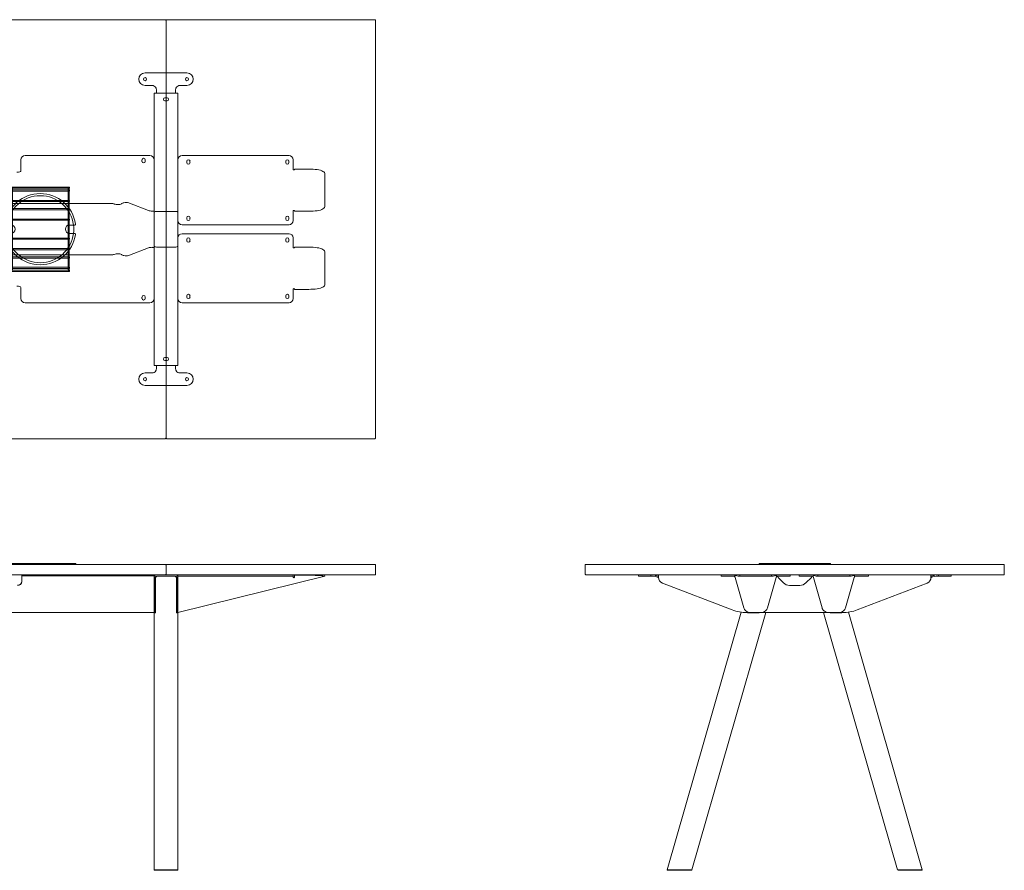
# Model space of a CAD drawing. Units: millimetres. Extents: x -6674 to 132619, y 908 to 76353.
# Drawn here: x 93670 to 96019, y 21291 to 23321 of the extents above; entities that cross this region are included whole.
import ezdxf

# ---------------------------------------------------------------- set-up
doc = ezdxf.new("R2010")
doc.units = ezdxf.units.MM
doc.layers.add('00', color=7, linetype='Continuous', lineweight=20)
doc.layers.add('Hidden', color=9, linetype='Continuous', lineweight=13)

# ---------------------------------------------------------------- blocks, each defined once
blk = doc.blocks.new('BASKETSHORT')
at = {"layer": 'Hidden', "transparency": 33554495}
for p, q in [((-205.5, -2.7), (-205.5, 0)), ((-205.5, 0), (205.5, 0)), ((205.5, -2.7), (205.5, 0)), ((-205.5, -2.7), (-204.7, -2.7)), ((-205.5, -9.6), (-205.5, -6.9)), ((-205.5, -6.9), (-204.8, -6.9)), ((-205.5, -9.6), (-204.8, -9.6)), ((-204.8, -3.4), (-204.8, -59.3)), ((-202.2, -2.7), (-69, -2.7)), ((-202.1, -3.4), (-202.1, -59.3)), ((-202.1, -6.9), (-69.1, -6.9)), ((-202.1, -9.6), (-69.1, -9.6)), ((-69.1, -3.4), (-69.1, -59.3)), ((-66.5, -2.7), (66.7, -2.7)), ((-66.4, -3.4), (-66.4, -59.3)), ((-66.4, -6.9), (66.6, -6.9)), ((-66.4, -9.6), (66.6, -9.6)), ((66.6, -3.4), (66.6, -59.3)), ((69.2, -2.7), (202.4, -2.7)), ((69.3, -3.4), (69.3, -59.3)), ((69.3, -6.9), (202.3, -6.9)), ((69.3, -9.6), (202.3, -9.6)), ((202.3, -3.4), (202.3, -59.3)), ((204.9, -2.7), (205.5, -2.7)), ((205, -3.4), (205, -59.3)), ((205, -6.9), (205.5, -6.9)), ((205, -9.6), (205.5, -9.6)), ((205.5, -9.6), (205.5, -6.9)), ((-205.5, -34.5), (-205.5, -31.8)), ((-205.5, -31.8), (-204.8, -31.8)), ((-205.5, -34.5), (-204.8, -34.5)), ((-202.1, -31.8), (-69.1, -31.8)), ((-202.1, -34.5), (-69.1, -34.5)), ((-66.4, -31.8), (66.6, -31.8)), ((-66.4, -34.5), (66.6, -34.5)), ((69.3, -31.8), (202.3, -31.8)), ((69.3, -34.5), (202.3, -34.5)), ((205, -31.8), (205.5, -31.8)), ((205, -34.5), (205.5, -34.5)), ((205.5, -34.5), (205.5, -31.8)), ((-205.5, -54.2), (-205.5, -51.5)), ((-205.5, -51.5), (-204.8, -51.5)), ((-205.5, -54.2), (-204.8, -54.2)), ((-204.8, -59.3), (-204.8, -62.7)), ((-204.8, -62.7), (-204.8, -138.5)), ((-202.1, -51.5), (-69.1, -51.5)), ((-202.1, -54.2), (-69.1, -54.2)), ((-202.1, -62.7), (-202.1, -59.3)), ((-202.1, -62.7), (-202.1, -138.5)), ((-69.1, -59.3), (-69.1, -62.7)), ((-69.1, -62.7), (-69.1, -138.5)), ((-66.4, -51.5), (66.6, -51.5)), ((-66.4, -54.2), (66.6, -54.2)), ((-66.4, -62.7), (-66.4, -59.3)), ((-66.4, -62.7), (-66.4, -138.5)), ((66.6, -59.3), (66.6, -62.7)), ((66.6, -62.7), (66.6, -138.5)), ((69.3, -51.5), (202.3, -51.5)), ((69.3, -54.2), (202.3, -54.2)), ((69.3, -62.7), (69.3, -59.3)), ((69.3, -62.7), (69.3, -138.5)), ((202.3, -59.3), (202.3, -62.7)), ((202.3, -62.7), (202.3, -138.5)), ((205, -51.5), (205.5, -51.5)), ((205, -54.2), (205.5, -54.2)), ((205, -62.7), (205, -59.3)), ((205, -62.7), (205, -138.5)), ((205.5, -54.2), (205.5, -51.5)), ((-205.5, -79.1), (-205.5, -76.4)), ((-205.5, -76.4), (-204.8, -76.4)), ((-205.5, -79.1), (-204.8, -79.1)), ((-202.1, -76.4), (-69.1, -76.4)), ((-202.1, -79.1), (-69.1, -79.1)), ((-66.4, -76.4), (66.6, -76.4)), ((-66.4, -79.1), (66.6, -79.1)), ((69.3, -76.4), (202.3, -76.4)), ((69.3, -79.1), (202.3, -79.1)), ((205, -76.4), (205.5, -76.4)), ((205, -79.1), (205.5, -79.1)), ((205.5, -79.1), (205.5, -76.4)), ((-205.5, -122.1), (-205.5, -124.8)), ((-204.8, -122.1), (-205.5, -122.1)), ((-204.8, -124.8), (-205.5, -124.8)), ((-204.8, -138.5), (-204.8, -141.9)), ((-69.1, -122.1), (-202.1, -122.1)), ((-69.1, -124.8), (-202.1, -124.8)), ((-202.1, -141.9), (-202.1, -138.5)), ((-69.1, -138.5), (-69.1, -141.9)), ((66.6, -122.1), (-66.4, -122.1)), ((66.6, -124.8), (-66.4, -124.8)), ((-66.4, -141.9), (-66.4, -138.5)), ((66.6, -138.5), (66.6, -141.9)), ((202.3, -122.1), (69.3, -122.1)), ((202.3, -124.8), (69.3, -124.8)), ((69.3, -141.9), (69.3, -138.5)), ((202.3, -138.5), (202.3, -141.9)), ((205.5, -122.1), (205, -122.1)), ((205.5, -124.8), (205, -124.8)), ((205, -141.9), (205, -138.5)), ((205.5, -122.1), (205.5, -124.8)), ((-205.5, -147), (-205.5, -149.7)), ((-204.8, -147), (-205.5, -147)), ((-204.8, -149.7), (-205.5, -149.7)), ((-204.8, -141.9), (-204.8, -197.9)), ((-202.1, -141.9), (-202.1, -197.9)), ((-69.1, -147), (-202.1, -147)), ((-69.1, -149.7), (-202.1, -149.7)), ((-69.1, -141.9), (-69.1, -197.9)), ((-66.4, -141.9), (-66.4, -197.9)), ((66.6, -147), (-66.4, -147)), ((66.6, -149.7), (-66.4, -149.7)), ((66.6, -141.9), (66.6, -197.9)), ((69.3, -141.9), (69.3, -197.9)), ((202.3, -147), (69.3, -147)), ((202.3, -149.7), (69.3, -149.7)), ((202.3, -141.9), (202.3, -197.9)), ((205, -141.9), (205, -197.9)), ((205.5, -147), (205, -147)), ((205.5, -149.7), (205, -149.7)), ((205.5, -147), (205.5, -149.7)), ((-205.5, -166.7), (-205.5, -169.4)), ((-204.8, -166.7), (-205.5, -166.7)), ((-204.8, -169.4), (-205.5, -169.4)), ((-69.1, -166.7), (-202.1, -166.7)), ((-69.1, -169.4), (-202.1, -169.4)), ((66.6, -166.7), (-66.4, -166.7)), ((66.6, -169.4), (-66.4, -169.4)), ((202.3, -166.7), (69.3, -166.7)), ((202.3, -169.4), (69.3, -169.4)), ((205.5, -166.7), (205, -166.7)), ((205.5, -169.4), (205, -169.4)), ((205.5, -166.7), (205.5, -169.4)), ((-205.5, -191.6), (-205.5, -194.3)), ((-204.8, -191.6), (-205.5, -191.6)), ((-204.8, -194.3), (-205.5, -194.3)), ((-205.5, -198.5), (-205.5, -201.2)), ((-204.7, -198.5), (-205.5, -198.5)), ((205.5, -201.2), (-205.5, -201.2)), ((-69, -198.5), (-202.2, -198.5)), ((-69.1, -191.6), (-202.1, -191.6)), ((-69.1, -194.3), (-202.1, -194.3)), ((66.7, -198.5), (-66.5, -198.5)), ((66.6, -191.6), (-66.4, -191.6)), ((66.6, -194.3), (-66.4, -194.3)), ((202.4, -198.5), (69.2, -198.5)), ((202.3, -191.6), (69.3, -191.6)), ((202.3, -194.3), (69.3, -194.3)), ((205.5, -198.5), (204.9, -198.5)), ((205.5, -191.6), (205, -191.6)), ((205.5, -194.3), (205, -194.3)), ((205.5, -191.6), (205.5, -194.3)), ((205.5, -198.5), (205.5, -201.2))]:
    blk.add_line(p, q, dxfattribs=at)
at = {"layer": 'Hidden', "ltscale": 0.1115, "transparency": 33554495}
for p, q in [((-204.8, -6.9), (-202.1, -6.9)), ((-204.8, -9.6), (-202.1, -9.6)), ((-69.1, -6.9), (-66.4, -6.9)), ((-69.1, -9.6), (-66.4, -9.6)), ((66.6, -6.9), (69.3, -6.9)), ((66.6, -9.6), (69.3, -9.6)), ((202.3, -6.9), (205, -6.9)), ((202.3, -9.6), (205, -9.6)), ((-204.8, -31.8), (-202.1, -31.8)), ((-204.8, -34.5), (-202.1, -34.5)), ((-69.1, -31.8), (-66.4, -31.8)), ((-69.1, -34.5), (-66.4, -34.5)), ((66.6, -31.8), (69.3, -31.8)), ((66.6, -34.5), (69.3, -34.5)), ((202.3, -31.8), (205, -31.8)), ((202.3, -34.5), (205, -34.5)), ((-204.8, -51.5), (-202.1, -51.5)), ((-204.8, -54.2), (-202.1, -54.2)), ((-69.1, -51.5), (-66.4, -51.5)), ((-69.1, -54.2), (-66.4, -54.2)), ((66.6, -51.5), (69.3, -51.5)), ((66.6, -54.2), (69.3, -54.2)), ((202.3, -51.5), (205, -51.5)), ((202.3, -54.2), (205, -54.2)), ((-204.8, -76.4), (-202.1, -76.4)), ((-204.8, -79.1), (-202.1, -79.1)), ((-69.1, -76.4), (-66.4, -76.4)), ((-69.1, -79.1), (-66.4, -79.1)), ((66.6, -76.4), (69.3, -76.4)), ((66.6, -79.1), (69.3, -79.1)), ((202.3, -76.4), (205, -76.4)), ((202.3, -79.1), (205, -79.1)), ((-202.1, -122.1), (-204.8, -122.1)), ((-202.1, -124.8), (-204.8, -124.8)), ((-66.4, -122.1), (-69.1, -122.1)), ((-66.4, -124.8), (-69.1, -124.8)), ((69.3, -122.1), (66.6, -122.1)), ((69.3, -124.8), (66.6, -124.8)), ((205, -122.1), (202.3, -122.1)), ((205, -124.8), (202.3, -124.8)), ((-202.1, -147), (-204.8, -147)), ((-202.1, -149.7), (-204.8, -149.7)), ((-66.4, -147), (-69.1, -147)), ((-66.4, -149.7), (-69.1, -149.7)), ((69.3, -147), (66.6, -147)), ((69.3, -149.7), (66.6, -149.7)), ((205, -147), (202.3, -147)), ((205, -149.7), (202.3, -149.7)), ((-202.1, -166.7), (-204.8, -166.7)), ((-202.1, -169.4), (-204.8, -169.4)), ((-66.4, -166.7), (-69.1, -166.7)), ((-66.4, -169.4), (-69.1, -169.4)), ((69.3, -166.7), (66.6, -166.7)), ((69.3, -169.4), (66.6, -169.4)), ((205, -166.7), (202.3, -166.7)), ((205, -169.4), (202.3, -169.4)), ((-202.1, -191.6), (-204.8, -191.6)), ((-202.1, -194.3), (-204.8, -194.3)), ((-66.4, -191.6), (-69.1, -191.6)), ((-66.4, -194.3), (-69.1, -194.3)), ((69.3, -191.6), (66.6, -191.6)), ((69.3, -194.3), (66.6, -194.3)), ((205, -191.6), (202.3, -191.6)), ((205, -194.3), (202.3, -194.3))]:
    blk.add_line(p, q, dxfattribs=at)
at = {"layer": 'Hidden', "ltscale": 0.101438, "transparency": 33554495}
for p, q in [((-204.7, -2.7), (-202.2, -2.7)), ((-69, -2.7), (-66.5, -2.7)), ((66.7, -2.7), (69.2, -2.7)), ((202.4, -2.7), (204.9, -2.7)), ((-202.2, -198.5), (-204.7, -198.5)), ((-66.5, -198.5), (-69, -198.5)), ((69.2, -198.5), (66.7, -198.5)), ((204.9, -198.5), (202.4, -198.5))]:
    blk.add_line(p, q, dxfattribs=at)
at = {"layer": 'Hidden', "transparency": 33554495}
for centre, major_axis in [((-203.4, -3.4), (0, 1.61)), ((-67.8, -3.4), (0, 1.61)), ((67.9, -3.4), (0, 1.61)), ((203.6, -3.4), (0, 1.61)), ((-203.4, -197.9), (0, -1.61)), ((-67.8, -197.9), (0, -1.61)), ((67.9, -197.9), (0, -1.61)), ((203.6, -197.9), (0, -1.61))]:
    blk.add_ellipse(centre, major_axis=major_axis, ratio=0.838671, dxfattribs=at)
blk = doc.blocks.new('MSB330R_2XDOT_TOP')
at = {"layer": '00'}
for points in [[(-998, -510), (998, -510, 0.414214), (1000, -508), (1000, 488, 0.414214), (998, 490), (-998, 490, 0.414214), (-1000, 488), (-1000, -508, 0.414214)], [(1002, -510), (1498, -510, 0.414214), (1500, -508), (1500, 488, 0.414214), (1498, 490), (1002, 490, 0.414214), (1000, 488), (1000, -508, 0.414214)], [(617.9, -20, 0.457376), (615.9, -22.3, 0.864505), (784.1, -22.3, 0.457376), (782.1, -20), (770, -20, -1), (770, 0), (782.1, 0, 0.457376), (784.1, 2.3, 0.864505), (615.9, 2.3, 0.457376), (617.9, 0), (630, 0, -1), (630, -20)]]:
    blk.add_lwpolyline(points, format="xyb", close=True, dxfattribs=at)
blk.add_arc((700, -10), 80, 352.8192, 7.1808, dxfattribs=at)
at = {"layer": 'Hidden'}
for p, q in [((950, 363), (1050, 363)), ((967, 333), (950, 333)), ((1050, 333), (1033, 333)), ((977.5, 315), (971.5, 315)), ((971.5, 315), (971.5, -335)), ((977, 323), (977, 316)), ((977, 316), (977, 315.1)), ((977, 315.1), (977, 315)), ((977.5, 315), (1022.5, 315)), ((1028.5, 315), (1022.5, 315)), ((1023, 323), (1023, 316)), ((1023, 316), (1023, 315.1)), ((1023, 315.1), (1023, 315)), ((1028.5, 315), (1028.5, -335)), ((997.5, 303.8), (1002.5, 303.8)), ((1002.5, 296.3), (997.5, 296.3)), ((961.5, 165.7), (664, 165.7)), ((1038.5, 165.7), (1293.5, 165.7)), ((654, 142), (654, 155.7)), ((654, 142), (654, 128.8)), ((942.7, 151.9), (942.7, 155.4)), ((950.2, 155.4), (950.2, 151.9)), ((971.5, 155.7), (971.5, 35.7)), ((1028.5, 10.7), (1028.5, 155.7)), ((1049.8, 149), (1049.8, 152)), ((1057.2, 152), (1057.2, 149)), ((1285.8, 149), (1285.8, 152)), ((1293.2, 152), (1293.2, 149)), ((1303.5, 155.7), (1303.5, 135.2)), ((1303.5, 132.3), (1303.5, 135.2)), ((1306.5, 133.6), (1306.5, 132.3)), ((1340.5, 133.6), (1306.5, 133.6)), ((1379.2, 45.2), (1379.2, 121.2)), ((867.8, 51.5), (-867.8, 51.5)), ((958.5, 34.5), (913.1, 52.3)), ((966.7, 33.3), (971.5, 33.3)), ((971.5, 35.7), (971.5, 33.3)), ((971.5, 16.5), (971.5, 29.7)), ((977.5, 32.5), (1022.5, 32.5)), ((1028.5, 29.7), (1028.5, 16.5)), ((1303.5, 31.2), (1303.5, 34.1)), ((1303.5, 31.2), (1303.5, 10.7)), ((1306.5, 34.1), (1306.5, 32.8)), ((1340.5, 32.8), (1306.5, 32.8)), ((971.5, 2.4), (971.5, 16.5)), ((971.5, -22.4), (971.5, 2.4)), ((1028.5, 16.5), (1028.5, 2.4)), ((1028.5, 2.4), (1028.5, -22.4)), ((1293.5, 0.7), (1038.5, 0.7)), ((1049.8, 14.4), (1049.8, 17.4)), ((1057.2, 17.4), (1057.2, 14.4)), ((1285.8, 14.4), (1285.8, 17.4)), ((1293.2, 17.4), (1293.2, 14.4)), ((971.5, -36.5), (971.5, -22.4)), ((1028.5, -22.4), (1028.5, -36.5)), ((1293.5, -20.7), (1038.5, -20.7)), ((971.5, -49.7), (971.5, -36.5)), ((1028.5, -30.7), (1028.5, -175.7)), ((1028.5, -36.5), (1028.5, -49.7)), ((1049.8, -34.4), (1049.8, -37.4)), ((1057.2, -37.4), (1057.2, -34.4)), ((1285.8, -34.4), (1285.8, -37.4)), ((1293.2, -37.4), (1293.2, -34.4)), ((1303.5, -51.2), (1303.5, -30.7)), ((913.1, -72.3), (958.5, -54.5)), ((971.5, -53.3), (966.7, -53.3)), ((971.5, -55.7), (971.5, -53.3)), ((971.5, -55.7), (971.5, -175.7)), ((1022.5, -52.5), (977.5, -52.5)), ((1303.5, -51.2), (1303.5, -54.1)), ((1306.5, -54.1), (1306.5, -52.8)), ((1340.5, -52.8), (1306.5, -52.8)), ((1379.2, -65.2), (1379.2, -141.2)), ((-867.8, -71.5), (867.8, -71.5)), ((654, -162), (654, -148.8)), ((654, -162), (654, -175.7)), ((1303.5, -152.3), (1303.5, -155.2)), ((1303.5, -175.7), (1303.5, -155.2)), ((1306.5, -153.6), (1306.5, -152.3)), ((1340.5, -153.6), (1306.5, -153.6)), ((961.5, -185.7), (664, -185.7)), ((942.7, -175.5), (942.7, -172)), ((950.2, -172), (950.2, -175.5)), ((1038.5, -185.7), (1293.5, -185.7)), ((1049.8, -169), (1049.8, -172)), ((1057.2, -172), (1057.2, -169)), ((1285.8, -169), (1285.8, -172)), ((1293.2, -172), (1293.2, -169)), ((997.5, -316.2), (1002.5, -316.2)), ((1002.5, -323.7), (997.5, -323.7)), ((977.5, -335), (971.5, -335)), ((977, -335.1), (977, -335)), ((977, -336), (977, -335.1)), ((977, -343), (977, -336)), ((977.5, -335), (1022.5, -335)), ((1028.5, -335), (1022.5, -335)), ((1023, -335.1), (1023, -335)), ((1023, -336), (1023, -335.1)), ((1023, -343), (1023, -336)), ((967, -353), (950, -353)), ((1050, -353), (1033, -353)), ((950, -383), (1050, -383))]:
    blk.add_line(p, q, dxfattribs=at)
for centre in [(950, 348), (1050, 348), (950, -368), (1050, -368)]:
    blk.add_circle(centre, 3.75, dxfattribs=at)
for centre, radius, start, end in [((950, 348), 15, 90, 270), ((1050, 348), 15, 270, 90), ((967, 323), 10, 29.4228, 90), ((1033, 323), 10, 90, 150.5772), ((967, 323), 10, 0, 19.953), ((1033, 323), 10, 160.047, 180), ((997.5, 300), 3.75, 90, 270), ((1002.5, 300), 3.75, 270, 90), ((664, 155.7), 10, 90, 180), ((961.5, 155.7), 10, 0, 90), ((1038.5, 155.7), 10, 90, 180), ((1293.5, 155.7), 10, 0, 90), ((946.5, 151.9), 3.75, 179.9924, 359.9924), ((946.5, 155.4), 3.75, 359.9924, 179.9924), ((1053.5, 152), 3.75, 0, 180), ((1053.5, 149), 3.75, 180, 0), ((1289.5, 152), 3.75, 0, 180), ((1289.5, 149), 3.75, 180, 0), ((700, -10), 80, 7.1808, 172.8192), ((1038.5, 10.7), 10, 180, 270), ((1053.5, 17.4), 3.75, 0, 180), ((1053.5, 14.4), 3.75, 180, 0), ((1289.5, 17.4), 3.75, 0, 180), ((1289.5, 14.4), 3.75, 180, 0), ((1293.5, 10.7), 10, 270, 0), ((700, -10), 80, 187.1808, 352.8192), ((1038.5, -30.7), 10, 90, 180), ((1293.5, -30.7), 10, 0, 90), ((1053.5, -34.4), 3.75, 0, 180), ((1053.5, -37.4), 3.75, 180, 0), ((1289.5, -34.4), 3.75, 0, 180), ((1289.5, -37.4), 3.75, 180, 0), ((664, -175.7), 10, 180, 270), ((946.5, -172), 3.75, 0.0076, 180.0076), ((946.5, -175.5), 3.75, 180.0076, 0.0076), ((961.5, -175.7), 10, 270, 0), ((1038.5, -175.7), 10, 180, 270), ((1053.5, -169), 3.75, 0, 180), ((1053.5, -172), 3.75, 180, 0), ((1289.5, -169), 3.75, 0, 180), ((1289.5, -172), 3.75, 180, 0), ((1293.5, -175.7), 10, 270, 0), ((997.5, -320), 3.75, 90, 270), ((1002.5, -320), 3.75, 270, 90), ((967, -343), 10, 270, 330.5772), ((967, -343), 10, 340.047, 0), ((1033, -343), 10, 180, 199.953), ((1033, -343), 10, 209.4228, 270), ((950, -368), 15, 90, 270), ((1050, -368), 15, 270, 90)]:
    blk.add_arc(centre, radius, start, end, dxfattribs=at)
at = {"layer": 'Hidden', "extrusion": (0, 0, -1)}
for centre, major_axis, end_param in [((644, 128.8), (10, 0), 1.570796), ((1305, -54.1), (1.5, 0), 3.141593), ((1305, -152.3), (-1.5, 0), 3.141593)]:
    blk.add_ellipse(centre, major_axis=major_axis, ratio=0.275637, start_param=0, end_param=end_param, dxfattribs=at)
at = {"layer": 'Hidden'}
for centre, major_axis, start_param, end_param in [((1305, 132.3), (-1.5, 0), 0, 3.141593), ((867.8, 48.8), (-10, 0), 3.665191, 4.712389), ((885.1, 51.5), (10, 0), 3.665191, 6.145967), ((904.9, 50.8), (-10, 0), 3.752458, 6.145967), ((966.7, 36), (10, 0), 3.752458, 4.712389), ((1305, 34.1), (1.5, 0), 0, 3.141593), ((867.8, -68.8), (10, 0), 4.712389, 5.759587), ((885.1, -71.5), (10, 0), 0.137218, 2.617994), ((966.7, -56), (-10, 0), 4.712389, 5.67232), ((904.9, -70.8), (-10, 0), 0.137218, 2.530727), ((644, -148.8), (10, 0), 0, 1.570796)]:
    blk.add_ellipse(centre, major_axis=major_axis, ratio=0.275637, start_param=start_param, end_param=end_param, dxfattribs=at)
for points in [[(976.4, 326.4), (976.2, 326.9), (976, 327.4), (975.7, 327.9)], [(1024.3, 327.9), (1024, 327.4), (1023.8, 326.9), (1023.6, 326.4)], [(976.4, -346.4), (976.2, -346.9), (976, -347.4), (975.7, -347.9)], [(1024.3, -347.9), (1024, -347.4), (1023.8, -346.9), (1023.6, -346.4)]]:
    blk.add_open_spline(points, degree=3, dxfattribs=at)
for points, knots in [([(1379.2, 121.2), (1379, 124), (1377.3, 126.3), (1374.5, 128), (1371.1, 130.1), (1366.2, 131.4), (1360.3, 132.3), (1354.5, 133.1), (1347.7, 133.5), (1340.5, 133.6)], [-2, -2, -2, -2, -1.708106, -1.708106, -1.708106, -1.353519, -1.353519, -1.353519, -1, -1, -1, -1]), ([(971.5, 29.7), (971.5, 30.5), (971.8, 31.2), (972.7, 31.6), (973.5, 32.1), (974.8, 32.4), (976.3, 32.5), (976.7, 32.5), (977.1, 32.5), (977.5, 32.5)], [-0.7853982, -0.7853982, -0.7853982, -0.7853982, -0.4281649, -0.4281649, -0.4281649, -0.0899801, -0.0899801, -0.0899801, 0, 0, 0, 0]), ([(1022.5, 32.5), (1024, 32.5), (1025.5, 32.3), (1026.5, 32), (1027.6, 31.6), (1028.2, 31), (1028.4, 30.3), (1028.5, 30.1), (1028.5, 29.9), (1028.5, 29.7)], [-0.7853982, -0.7853982, -0.7853982, -0.7853982, -0.4485599, -0.4485599, -0.4485599, -0.0923321, -0.0923321, -0.0923321, 0, 0, 0, 0]), ([(1379.2, 45.2), (1379, 42.4), (1377.3, 40.1), (1374.5, 38.4), (1371.1, 36.3), (1366.2, 35), (1360.3, 34.1), (1354.5, 33.3), (1347.7, 32.9), (1340.5, 32.8)], [-2, -2, -2, -2, -1.708106, -1.708106, -1.708106, -1.353519, -1.353519, -1.353519, -1, -1, -1, -1]), ([(977.5, -52.5), (976, -52.5), (974.5, -52.3), (973.5, -52), (972.4, -51.6), (971.8, -51), (971.6, -50.3), (971.5, -50.1), (971.5, -49.9), (971.5, -49.7)], [-0.7853982, -0.7853982, -0.7853982, -0.7853982, -0.4485599, -0.4485599, -0.4485599, -0.0923321, -0.0923321, -0.0923321, 0, 0, 0, 0]), ([(1028.5, -49.7), (1028.5, -50.5), (1028.2, -51.2), (1027.3, -51.6), (1026.5, -52.1), (1025.2, -52.4), (1023.7, -52.5), (1023.3, -52.5), (1022.9, -52.5), (1022.5, -52.5)], [-0.7853982, -0.7853982, -0.7853982, -0.7853982, -0.4281649, -0.4281649, -0.4281649, -0.0899801, -0.0899801, -0.0899801, 0, 0, 0, 0]), ([(1379.2, -65.2), (1379, -62.4), (1377.3, -60.1), (1374.5, -58.4), (1371.1, -56.3), (1366.2, -55), (1360.3, -54.1), (1354.5, -53.3), (1347.7, -52.9), (1340.5, -52.8)], [-2, -2, -2, -2, -1.708106, -1.708106, -1.708106, -1.353519, -1.353519, -1.353519, -1, -1, -1, -1]), ([(1379.2, -141.2), (1379, -144), (1377.3, -146.3), (1374.5, -148), (1371.1, -150.1), (1366.2, -151.4), (1360.3, -152.3), (1354.5, -153.1), (1347.7, -153.5), (1340.5, -153.6)], [-2, -2, -2, -2, -1.708106, -1.708106, -1.708106, -1.353519, -1.353519, -1.353519, -1, -1, -1, -1])]:
    blk.add_open_spline(points, degree=3, knots=knots, dxfattribs=at)
blk.add_blockref('BASKETSHORT', (564.2, 90.6), dxfattribs=at)
blk = doc.blocks.new('MSB330R_2XDOT_FRONT')
at = {"layer": '00'}
for p, q in [((656, -25), (666, -25)), ((656, -25), (656, -27.5)), ((666, -27.5), (656, -27.5)), ((656, -27.5), (656, -36.6)), ((656, -36.6), (656, -40.8)), ((666, -25), (961.5, -25)), ((666, -27.5), (961.5, -27.5)), ((961.5, -25), (971.5, -25)), ((971.5, -27.5), (961.5, -27.5)), ((971.5, -27.5), (971.5, -25)), ((971.5, -27.5), (971.5, -36.6)), ((971.5, -44.5), (971.5, -31)), ((971.5, -36.6), (971.5, -103.6)), ((971.5, -44.5), (971.5, -108.4)), ((974.5, -31), (974.5, -44.5)), ((974.5, -108.4), (974.5, -44.5)), ((974.7, -31), (974.7, -115.5)), ((974.7, -31), (977.8, -28)), ((977.5, -25), (1022.5, -25)), ((1022.5, -28), (977.5, -28)), ((1022.2, -28), (977.8, -28)), ((1022.2, -28), (1025.2, -31)), ((1025.2, -31), (1025.2, -115.5)), ((1025.5, -44.5), (1025.5, -31)), ((1025.5, -44.5), (1025.5, -108.4)), ((1028.5, -25), (1038.5, -25)), ((1028.5, -25), (1028.5, -28)), ((1379.2, -27.9), (1028.5, -115.1)), ((1028.5, -30.2), (1028.5, -28)), ((1038.5, -28), (1028.5, -28)), ((1028.5, -76.4), (1028.5, -30.2)), ((1028.5, -31), (1028.5, -44.5)), ((1028.5, -108.4), (1028.5, -44.5)), ((1293.5, -25), (1038.5, -25)), ((1293.5, -28), (1038.5, -28)), ((1293.5, -25), (1303.5, -25)), ((1303.5, -28), (1293.5, -28)), ((1303.5, -28), (1303.5, -25)), ((1303.5, -28), (1303.5, -30.2)), ((1306.5, -25), (1306.5, -25.8)), ((1306.5, -25), (1340.5, -25)), ((1306.5, -25.8), (1306.5, -30.2)), ((1340.5, -25.8), (1306.5, -25.8)), ((1340.5, -25), (1340.5, -25.4)), ((1340.5, -25.4), (1340.5, -25.8)), ((1378.5, -25), (1379.2, -27.9)), ((1028.5, -115.1), (1028.5, -76.4)), ((971.5, -114.5), (-971.5, -114.5)), ((971.5, -114.5), (971.5, -103.6)), ((971.5, -108.4), (971.5, -115)), ((974.5, -115), (971.5, -115)), ((971.5, -729), (971.5, -115.5)), ((971.5, -115.5), (974.7, -115.5)), ((974.5, -115), (974.5, -108.4)), ((1028.5, -115.5), (1025.2, -115.5)), ((1025.5, -108.4), (1025.5, -115)), ((1028.5, -115), (1025.5, -115)), ((1028.5, -115), (1028.5, -108.4)), ((1028.5, -729), (1028.5, -115.5)), ((1000, -730), (972.5, -730)), ((1027.5, -730), (1000, -730))]:
    blk.add_line(p, q, dxfattribs=at)
for points in [[(-998, -25), (998, -25, 0.414214), (1000, -23), (1000, -2, 0.414214), (998, 0), (-998, 0, 0.414214), (-1000, -2), (-1000, -23, 0.414214)], [(1498, -25), (1002, -25, -0.414214), (1000, -23), (1000, -2, -0.414214), (1002, 0), (1498, 0, -0.414214), (1500, -2), (1500, -23, -0.414214)]]:
    blk.add_lwpolyline(points, format="xyb", close=True, dxfattribs=at)
blk.add_lwpolyline([(615, 2), (785, 2), (785, 0), (615, 0)], close=True, dxfattribs=at)
for centre, radius, start, end in [((977.5, -31), 6, 90, 180), ((977.5, -31), 3, 90, 180), ((1022.5, -31), 6, 0, 90), ((1022.5, -31), 3, 0, 90)]:
    blk.add_arc(centre, radius, start, end, dxfattribs=at)
for centre, major_axis, start_param, end_param in [((646, -40.1), (10, 0), 4.712389, 6.283185), ((646, -40.8), (10, 0), 4.712389, 6.283185), ((1305, -29.3), (-1.5, 0), 0, 3.141593), ((1305, -30.2), (1.5, 0), 3.141593, 6.283185)]:
    blk.add_ellipse(centre, major_axis=major_axis, ratio=0.961262, start_param=start_param, end_param=end_param, dxfattribs=at)
for points, knots in [([(1379.2, -27.9), (1379, -28), (1377.3, -27.6), (1374.5, -27.3), (1371.1, -26.9), (1366.2, -26.6), (1360.3, -26.3), (1354.5, -26.1), (1347.7, -26), (1340.5, -25.8)], [-2, -2, -2, -2, -1.708106, -1.708106, -1.708106, -1.353519, -1.353519, -1.353519, -1, -1, -1, -1]), ([(971.5, -729), (971.5, -729), (972.5, -729), (976, -729), (978.4, -729), (984.4, -729), (988.1, -729), (994.6, -729), (997.3, -729), (1000, -729)], [1.561112, 1.561112, 1.561112, 1.561112, 2.014055, 2.014055, 2.419467, 2.419467, 2.853214, 2.853214, 3.141593, 3.141593, 3.141593, 3.141593]), ([(1000, -729), (1004.5, -729), (1009, -729), (1017, -729), (1020.6, -729), (1025.8, -729), (1027.6, -729), (1028.4, -729), (1028.5, -729), (1028.5, -729)], [-3.141593, -3.141593, -3.141593, -3.141593, -2.663566, -2.663566, -2.181962, -2.181962, -1.70118, -1.70118, -1.561112, -1.561112, -1.561112, -1.561112])]:
    blk.add_open_spline(points, degree=3, knots=knots, dxfattribs=at)
for points in [[(971.5, -729), (971.8, -729.3), (972.2, -729.7), (972.5, -730)], [(1027.5, -730), (1027.8, -729.7), (1028.2, -729.3), (1028.5, -729)]]:
    blk.add_open_spline(points, degree=3, dxfattribs=at)
blk = doc.blocks.new('MSB330R_2XDOT_SIDE')
at = {"layer": '00'}
for p, q in [((-343, -25), (-373, -25)), ((-373, -28), (-373, -25)), ((-343, -28), (-373, -28)), ((-343, -25), (-337.9, -25)), ((-343, -28), (-343, -25)), ((-337.9, -28), (-343, -28)), ((-333, -29.2), (-337.2, -28.1)), ((-336.4, -25.2), (-333, -26.1)), ((-333, -26.1), (-326, -27.9)), ((-326.7, -30.8), (-333, -29.2)), ((-325.1, -28), (-325, -28)), ((-325, -31), (-325.1, -31)), ((-42.5, -25), (-325, -25)), ((-325, -31), (-325, -25)), ((-315.7, -44.5), (-149.3, -108.4)), ((-175.7, -25), (-165.7, -25)), ((-175.7, -25), (-175.7, -28)), ((-165.7, -28), (-175.7, -28)), ((-145.2, -25), (-165.7, -25)), ((-165.7, -28), (-145.2, -28)), ((-142, -25.4), (-143.6, -25.8)), ((-143.6, -25.8), (-121.3, -103.4)), ((-131.2, -25), (-131.2, -27.9)), ((-55.2, -25), (-131.2, -25)), ((-131.2, -27.9), (-55.2, -27.9)), ((-65.1, -103.4), (-42.8, -25.8)), ((-55.2, -27.9), (-55.2, -25)), ((-44.4, -25.4), (-42.8, -25.8)), ((-20.7, -25), (-41.2, -25)), ((-20.7, -28), (-41.2, -28)), ((-26.5, -44.1), (-39.7, -31)), ((-20.7, -25), (-10.7, -25)), ((-10.7, -28), (-20.7, -28)), ((-10.7, -28), (-10.7, -25)), ((10.7, -25), (20.7, -25)), ((10.7, -25), (10.7, -28)), ((20.7, -28), (10.7, -28)), ((41.2, -25), (20.7, -25)), ((20.7, -28), (41.2, -28)), ((39.7, -31), (26.5, -44.1)), ((325, -25), (42.5, -25)), ((44.4, -25.4), (42.8, -25.8)), ((42.8, -25.8), (65.1, -103.4)), ((55.2, -25), (55.2, -27.9)), ((131.2, -25), (55.2, -25)), ((55.2, -27.9), (131.2, -27.9)), ((121.3, -103.4), (143.6, -25.8)), ((131.2, -27.9), (131.2, -25)), ((142, -25.4), (143.6, -25.8)), ((165.7, -25), (145.2, -25)), ((165.7, -28), (145.2, -28)), ((149.3, -108.4), (315.7, -44.5)), ((165.7, -25), (175.7, -25)), ((175.7, -28), (165.7, -28)), ((175.7, -28), (175.7, -25)), ((325, -31), (325, -25)), ((325.1, -28), (325, -28)), ((325, -31), (325.1, -31)), ((333, -26.1), (326, -27.9)), ((326.7, -30.8), (333, -29.2)), ((336.4, -25.2), (333, -26.1)), ((333, -29.2), (337.2, -28.1)), ((343, -25), (337.9, -25)), ((337.9, -28), (343, -28)), ((343, -25), (373, -25)), ((343, -28), (343, -25)), ((343, -28), (373, -28)), ((373, -28), (373, -25)), ((12.4, -50), (-12.4, -50)), ((-304.4, -729), (-128, -113.9)), ((-245.1, -729), (-69, -115)), ((-113.5, -115), (113.5, -115)), ((-112.4, -115), (-112.6, -115.5)), ((-85.1, -115.5), (-112.6, -115.5)), ((-80.2, -114.9), (-106.2, -114.9)), ((-85.1, -115.5), (-84.9, -115)), ((245.1, -729), (69, -115)), ((106.2, -114.9), (80.2, -114.9)), ((85.1, -115.5), (84.9, -115)), ((85.1, -115.5), (112.6, -115.5)), ((112.4, -115), (112.6, -115.5)), ((304.4, -729), (128, -113.9)), ((-304.4, -729), (-303.7, -730)), ((-246.4, -730), (-303.7, -730)), ((-246.4, -730), (-245.1, -729)), ((246.4, -730), (245.1, -729)), ((246.4, -730), (303.7, -730)), ((304.4, -729), (303.7, -730))]:
    blk.add_line(p, q, dxfattribs=at)
blk.add_lwpolyline([(-498, -25), (498, -25, 0.414214), (500, -23), (500, -2, 0.414214), (498, 0), (-498, 0, 0.414214), (-500, -2), (-500, -23, 0.414214)], format="xyb", close=True, dxfattribs=at)
blk.add_lwpolyline([(-85, 2), (85, 2), (85, 0), (-85, 0)], close=True, dxfattribs=at)
for centre, radius, start, end in [((-325.2, -25), 6, 255.5225, 271.4325), ((-325.2, -25), 3, 255.5225, 271.4325), ((-310.6, -31), 14.4, 180, 249), ((-145.2, -31), 6, 64.8992, 90), ((-145.2, -31), 3, 16, 90), ((-41.2, -31), 3, 90, 164), ((-41.2, -31), 6, 90, 115.1008), ((-12.4, -30), 20, 225, 270), ((12.4, -30), 20, 270, 315), ((41.2, -31), 6, 64.8992, 90), ((41.2, -31), 3, 16, 90), ((145.2, -31), 3, 90, 164), ((145.2, -31), 6, 90, 115.1008), ((310.6, -31), 14.4, 291, 0), ((325.2, -25), 3, 268.5675, 284.4775), ((325.2, -25), 6, 268.5675, 284.4775), ((-113.5, -15), 100, 249, 270), ((113.5, -15), 100, 270, 291)]:
    blk.add_arc(centre, radius, start, end, dxfattribs=at)
for points in [[(-337.9, -25), (-337.4, -25), (-336.9, -25.1), (-336.4, -25.2)], [(-337.2, -28.1), (-337.4, -28), (-337.7, -28), (-337.9, -28)], [(-142, -25.4), (-142, -25.4), (-141.7, -25.3), (-141.1, -25)], [(-132.2, -25), (-131.9, -25), (-131.5, -25), (-131.2, -25)], [(-45.3, -25), (-44.7, -25.3), (-44.4, -25.4), (-44.4, -25.4)], [(-39.7, -31), (-40.4, -30.1), (-40.9, -29), (-41.4, -28)], [(42.5, -25), (42.5, -25), (42.5, -25), (42.5, -25.1)], [(44.4, -25.4), (44.4, -25.4), (44.7, -25.3), (45.3, -25)], [(54.1, -25), (54.5, -25), (54.9, -25), (55.2, -25)], [(132.2, -25), (131.9, -25), (131.5, -25), (131.2, -25)], [(141.1, -25), (141.7, -25.3), (142, -25.4), (142, -25.4)], [(337.9, -25), (337.4, -25), (336.9, -25.1), (336.4, -25.2)], [(337.2, -28.1), (337.4, -28), (337.7, -28), (337.9, -28)]]:
    blk.add_open_spline(points, degree=3, dxfattribs=at)
for points, knots in [([(-131.2, -27.9), (-134, -28), (-136.3, -27.6), (-138, -27.3), (-140.1, -26.9), (-141.4, -26.6), (-142.3, -26.3), (-143.1, -26.1), (-143.5, -26), (-143.6, -25.8)], [-2, -2, -2, -2, -1.708106, -1.708106, -1.708106, -1.353519, -1.353519, -1.353519, -1, -1, -1, -1]), ([(-55.2, -27.9), (-52.4, -28), (-50.1, -27.6), (-48.4, -27.3), (-46.3, -26.9), (-45, -26.6), (-44.1, -26.3), (-43.3, -26.1), (-42.9, -26), (-42.8, -25.8)], [-2, -2, -2, -2, -1.708106, -1.708106, -1.708106, -1.353519, -1.353519, -1.353519, -1, -1, -1, -1]), ([(-42.5, -25.1), (-42.5, -25.1), (-42.5, -25.1), (-42.5, -25.1), (-42.5, -25), (-42.5, -25), (-42.5, -25)], [-0.09688763, -0.09688763, -0.09688763, -0.09688763, -0.08998011, -0.08998011, -0.08998011, 0, 0, 0, 0]), ([(41.4, -28), (41.1, -28.7), (40.7, -29.4), (40.3, -30.1), (40.1, -30.4), (39.9, -30.7), (39.7, -31)], [-0.2937047, -0.2937047, -0.2937047, -0.2937047, -0.0923321, -0.0923321, -0.0923321, 0, 0, 0, 0]), ([(55.2, -27.9), (52.4, -28), (50.1, -27.6), (48.4, -27.3), (46.3, -26.9), (45, -26.6), (44.1, -26.3), (43.3, -26.1), (42.9, -26), (42.8, -25.8)], [-2, -2, -2, -2, -1.708106, -1.708106, -1.708106, -1.353519, -1.353519, -1.353519, -1, -1, -1, -1]), ([(131.2, -27.9), (134, -28), (136.3, -27.6), (138, -27.3), (140.1, -26.9), (141.4, -26.6), (142.3, -26.3), (143.1, -26.1), (143.5, -26), (143.6, -25.8)], [-2, -2, -2, -2, -1.708106, -1.708106, -1.708106, -1.353519, -1.353519, -1.353519, -1, -1, -1, -1]), ([(-121.3, -103.4), (-120.5, -106.2), (-118.9, -108.8), (-116.6, -110.9), (-116.5, -111), (-113.5, -113.5), (-109.9, -114.9), (-106.2, -114.9)], [-1, -1, -1, -1, -0.568248, -0.568248, -0.538496, -0.538496, 0, 0, 0, 0]), ([(-65.1, -103.4), (-65.9, -106.2), (-67.5, -108.8), (-69.8, -110.9), (-69.9, -111), (-72.9, -113.5), (-76.5, -114.9), (-80.2, -114.9)], [-1, -1, -1, -1, -0.568248, -0.568248, -0.538496, -0.538496, 0, 0, 0, 0]), ([(65.1, -103.4), (65.9, -106.2), (67.5, -108.8), (69.8, -110.9), (69.9, -111), (72.9, -113.5), (76.5, -114.9), (80.2, -114.9)], [-1, -1, -1, -1, -0.568248, -0.568248, -0.538496, -0.538496, 0, 0, 0, 0]), ([(121.3, -103.4), (120.5, -106.2), (118.9, -108.8), (116.6, -110.9), (116.5, -111), (113.5, -113.5), (109.9, -114.9), (106.2, -114.9)], [-1, -1, -1, -1, -0.568248, -0.568248, -0.538496, -0.538496, 0, 0, 0, 0]), ([(-304.4, -729), (-304.4, -729), (-303.3, -729), (-299, -729), (-295.8, -729), (-288.1, -729), (-283.6, -729), (-274.3, -729), (-269.4, -729), (-260.6, -729), (-256.5, -729), (-250.1, -729), (-247.7, -729), (-245.5, -729), (-245.1, -729), (-245.1, -729)], [-3.141593, -3.141593, -3.141593, -3.141593, -2.663566, -2.663566, -2.181962, -2.181962, -1.70118, -1.70118, -1.226372, -1.226372, -0.753505, -0.753505, -0.289445, -0.289445, 0, 0, 0, 0]), ([(304.4, -729), (304.4, -729), (303.3, -729), (299, -729), (295.8, -729), (288.1, -729), (283.6, -729), (274.3, -729), (269.4, -729), (260.6, -729), (256.5, -729), (250.1, -729), (247.7, -729), (245.5, -729), (245.1, -729), (245.1, -729)], [-3.141593, -3.141593, -3.141593, -3.141593, -2.663566, -2.663566, -2.181962, -2.181962, -1.70118, -1.70118, -1.226372, -1.226372, -0.753505, -0.753505, -0.289445, -0.289445, 0, 0, 0, 0])]:
    blk.add_open_spline(points, degree=3, knots=knots, dxfattribs=at)

msp = doc.modelspace()

# ---------------------------------------------------------------- block references
at = {"layer": 'Hidden'}
for name, p in [('MSB330R_2XDOT_TOP', (93018.7, 22831.1)), ('MSB330R_2XDOT_FRONT', (93018.7, 22021.1)), ('MSB330R_2XDOT_SIDE', (95518.7, 22021.1))]:
    msp.add_blockref(name, p, dxfattribs=at)

doc.saveas('drawing.dxf')
